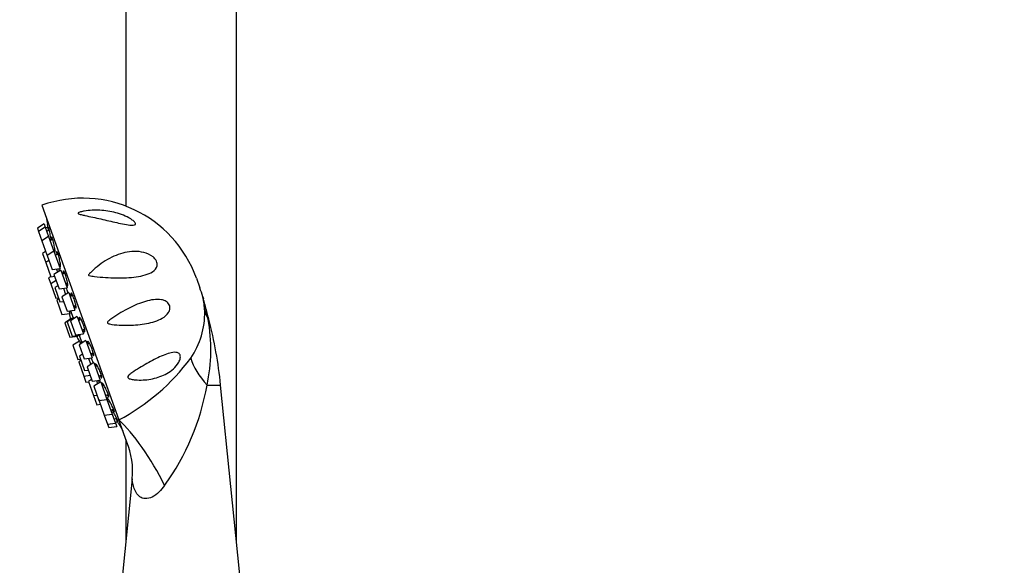
# Model space of a CAD drawing. Units: millimetres. Extents: x 0 to 1478, y 0 to 1758.
# Drawn here: x 155 to 351, y 1324 to 1433 of the extents above; entities that cross this region are included whole.
import ezdxf
from ezdxf import colors
from ezdxf.entities.mleader import LeaderData, LeaderLine
from ezdxf.math import Vec2, Vec3

# ---------------------------------------------------------------- set-up
doc = ezdxf.new("R2010")
doc.units = ezdxf.units.MM
doc.layers.add('DV4_Défaut', color=7, linetype='Continuous')
doc.layers.add('Défaut', color=7, linetype='Continuous')

# ---------------------------------------------------------------- blocks, each defined once
blk = doc.blocks.new('_DOT')
at = {"color": 0}
blk.add_line((0, 0), (-1, 0), dxfattribs=at)
at = {"color": 0, "const_width": 0.333}
blk.add_lwpolyline([(-0.1665, 0, 1), (0.1665, 0, 1)], format="xyb", close=True, dxfattribs=at)
blk = doc.blocks.new('SE3')
at = {"layer": 'DV4_Défaut', "color": 7, "linetype": 'Continuous'}
for p, q in [((176.29, 1472.55), (176.29, 1395.78)), ((198.29, 1329.17), (198.29, 1472.55)), ((159.63, 1395.96), (174.91, 1353.32)), ((160.07, 1392.24), (158.72, 1391.38)), ((158.72, 1391.38), (158.94, 1390.76)), ((160.29, 1391.61), (158.94, 1390.76)), ((158.94, 1390.76), (159.6, 1388.92)), ((160.07, 1392.24), (160.29, 1391.61)), ((160.29, 1391.61), (160.95, 1389.78)), ((160.83, 1391.61), (160.36, 1391.44)), ((161.09, 1391), (160.58, 1390.81)), ((160.95, 1389.78), (159.6, 1388.92)), ((159.6, 1388.92), (160.61, 1386.1)), ((160.95, 1389.78), (162, 1386.86)), ((161.77, 1389.17), (161.24, 1388.98)), ((160.36, 1386.8), (159.76, 1386.41)), ((162, 1386.86), (160.65, 1386.01)), ((161.91, 1387.1), (162.2, 1387.2)), ((162, 1386.86), (163.24, 1383.38)), ((159.76, 1386.41), (160.41, 1384.58)), ((161.02, 1384.97), (160.41, 1384.58)), ((160.41, 1384.58), (161.42, 1381.76)), ((160.61, 1386.1), (160.84, 1386.13)), ((160.65, 1386.01), (161.66, 1383.18)), ((162.83, 1386.26), (162.28, 1386.06)), ((161.66, 1383.18), (163.24, 1383.38)), ((163.36, 1383.06), (162.01, 1382.2)), ((162.53, 1383.29), (162.75, 1382.67)), ((162.72, 1382.76), (163.08, 1382.89)), ((162.96, 1384.18), (163.31, 1384.3)), ((163.36, 1383.06), (164.61, 1379.58)), ((161.4, 1381.84), (160.96, 1381.56)), ((160.96, 1381.56), (161.39, 1380.36)), ((162.43, 1381.02), (161.39, 1380.36)), ((161.42, 1381.76), (162.14, 1381.85)), ((162.01, 1382.2), (163.02, 1379.38)), ((164.19, 1382.45), (163.65, 1382.26)), ((190.32, 1381.46), (190.99, 1379.58)), ((161.39, 1380.36), (162.4, 1377.54)), ((162.81, 1379.98), (162.2, 1379.6)), ((162.2, 1379.6), (163.21, 1376.77)), ((163.02, 1379.38), (164.61, 1379.58)), ((163.89, 1379.49), (164.34, 1378.25)), ((164.32, 1380.38), (164.72, 1380.52)), ((162.4, 1377.54), (162.91, 1377.6)), ((163, 1377.36), (162.57, 1377.09)), ((162.57, 1377.09), (163.58, 1374.27)), ((163.21, 1376.77), (163.92, 1376.86)), ((164.95, 1378.63), (163.6, 1377.78)), ((163.6, 1377.78), (164.61, 1374.95)), ((164.95, 1378.63), (166.19, 1375.15)), ((165.76, 1378.02), (165.23, 1377.83)), ((164.61, 1374.95), (166.19, 1375.15)), ((164.97, 1375), (165.16, 1374.46)), ((165.28, 1375.04), (165.82, 1373.54)), ((165.91, 1375.95), (166.36, 1376.11)), ((163.58, 1374.27), (165.16, 1374.46)), ((165.52, 1373.47), (164.17, 1372.62)), ((165.99, 1373.64), (164.64, 1372.79)), ((166.65, 1373.88), (165.3, 1373.02)), ((165.3, 1373.02), (166.31, 1370.2)), ((165.52, 1373.47), (165.55, 1373.37)), ((165.99, 1373.64), (166.04, 1373.49)), ((166.65, 1373.88), (167.9, 1370.4)), ((167.43, 1373.26), (166.94, 1373.08)), ((192.81, 1373.32), (192.63, 1373.32)), ((164.17, 1372.62), (165.18, 1369.79)), ((164.64, 1372.79), (165.65, 1369.96)), ((167.61, 1371.2), (168.1, 1371.37)), ((165.18, 1369.79), (166.76, 1369.99)), ((165.65, 1369.96), (167.23, 1370.16)), ((167.12, 1369), (165.77, 1368.15)), ((166.31, 1370.2), (167.9, 1370.4)), ((166.73, 1370.1), (166.76, 1369.99)), ((168.35, 1369.13), (167, 1368.27)), ((167.04, 1370.14), (167.58, 1368.64)), ((167.12, 1369), (167.31, 1368.47)), ((167.18, 1370.31), (167.23, 1370.16)), ((168.35, 1369.13), (169.6, 1365.64)), ((165.77, 1368.15), (166.78, 1365.32)), ((167, 1368.27), (168.01, 1365.45)), ((169.09, 1368.49), (168.64, 1368.33)), ((166.78, 1365.32), (167.29, 1365.39)), ((167.38, 1365.15), (166.94, 1364.87)), ((167.69, 1366.36), (167.08, 1365.98)), ((167.08, 1365.98), (168.09, 1363.15)), ((168.01, 1365.45), (169.6, 1365.64)), ((168.88, 1365.56), (169.33, 1364.31)), ((169.31, 1366.44), (169.84, 1366.63)), ((166.94, 1364.87), (167.96, 1362.05)), ((168.09, 1363.15), (168.81, 1363.24)), ((169.94, 1364.7), (168.59, 1363.84)), ((168.59, 1363.84), (169.6, 1361.02)), ((169.94, 1364.7), (171.19, 1361.22)), ((170.63, 1364.04), (170.22, 1363.9)), ((167.96, 1362.05), (169.18, 1362.2)), ((167.96, 1362.05), (168.38, 1360.85)), ((169.47, 1361.38), (168.87, 1360.99)), ((169.6, 1361.02), (171.19, 1361.22)), ((170.47, 1361.13), (170.69, 1360.51)), ((170.87, 1361.18), (170.5, 1361.05)), ((170.9, 1362.02), (171.44, 1362.21)), ((168.38, 1360.85), (168.89, 1360.91)), ((168.87, 1360.99), (169.88, 1358.17)), ((171.3, 1360.9), (169.95, 1360.04)), ((169.95, 1360.04), (170.96, 1357.22)), ((171.3, 1360.9), (172.55, 1357.41)), ((171.94, 1360.22), (171.59, 1360.1)), ((192.43, 1360.25), (195.12, 1360.25)), ((199.25, 1319.75), (195.12, 1360.25)), ((169.88, 1358.17), (170.59, 1358.25)), ((169.88, 1358.17), (170.53, 1356.34)), ((170.96, 1357.22), (172.55, 1357.41)), ((171.19, 1357.25), (171, 1357.12)), ((172.26, 1358.21), (172.81, 1358.41)), ((172.55, 1357.41), (173.59, 1354.5)), ((172.93, 1357.28), (172.63, 1357.18)), ((170.53, 1356.34), (171.25, 1356.43)), ((171, 1357.12), (172.01, 1354.3)), ((173.31, 1355.3), (173.84, 1355.49)), ((172.01, 1354.3), (173.59, 1354.5)), ((172.01, 1354.3), (172.67, 1352.47)), ((173.59, 1354.5), (174.25, 1352.66)), ((173.96, 1353.46), (174.47, 1353.65)), ((176.5, 1348.89), (174.91, 1353.32)), ((172.67, 1352.47), (174.25, 1352.66)), ((172.67, 1352.47), (172.89, 1351.84)), ((172.89, 1351.84), (174.48, 1352.04)), ((174.19, 1352.84), (174.66, 1353.01)), ((174.25, 1352.66), (174.48, 1352.04)), ((176.29, 1349.46), (176.29, 1329.17)), ((177.56, 1341.61), (175.33, 1319.75))]:
    blk.add_line(p, q, dxfattribs=at)
for centre, radius, start, end in [((167.72, 1373.36), 24, 19.7154, 109.7154), ((275.28, 1413.33), 116.5, 189.7286, 190.4855), ((168.4, 1371.48), 24, 15.1857, 19.7154), ((178.13, 1374.42), 13.84, 2.1513, 14.031), ((200.42, 1380.12), 9.16, 194.861, 197.5901), ((153.33, 1366.15), 39.95, 10.335, 16.2707), ((104.12, 1350.73), 91.51, 14.2895, 16.9093), ((176.4, 1375.41), 11.33, 182.0145, 183.7968), ((175.72, 1374.67), 16.25, 325.9675, 0.933), ((176.4, 1375.41), 11.33, 184.8217, 190.6552), ((159.56, 1367.3), 33.62, 347.8848, 10.3147), ((105.69, 1351.13), 89.89, 5.8174, 14.2895), ((176.4, 1375.41), 11.33, 208.7755, 214.609), ((176.4, 1375.41), 11.33, 215.6339, 217.4163), ((154.78, 1391.18), 42.88, 297.9904, 323.3434), ((144.58, 1368.77), 48.61, 324.199, 349.9009), ((276.86, 1408.92), 116.5, 208.9452, 209.7022), ((162.79, 1343.14), 14.85, 354.0479, 22.9911)]:
    blk.add_arc(centre, radius, start, end, dxfattribs=at)
for centre, major_axis, ratio, start_param, end_param in [((206.72, 1377.02), (-14.99, -0.59), 0.657717, 0.152853, 0.324444), ((202.22, 1361.77), (-12.73, 7.93), 0.497827, 0.51145, 1.046971), ((179.01, 1341.86), (7.54, -12.97), 0.244332, 1.31343, 2.495199)]:
    blk.add_ellipse(centre, major_axis=major_axis, ratio=ratio, start_param=start_param, end_param=end_param, dxfattribs=at)
for points, knots in [([(178.21, 1392.33), (178.25, 1392.19), (178.16, 1392.09), (177.86, 1391.99), (177.66, 1391.98), (177.02, 1392), (176.52, 1392.08), (175.02, 1392.37), (173.95, 1392.62), (171.84, 1393.11), (170.76, 1393.36), (169.2, 1393.7), (168.69, 1393.81), (167.93, 1393.98), (167.67, 1394.04), (167.31, 1394.13), (167.19, 1394.16), (166.97, 1394.24), (166.86, 1394.28), (166.79, 1394.4), (166.88, 1394.47), (167.08, 1394.56), (167.19, 1394.6), (167.55, 1394.7), (167.79, 1394.75), (168.54, 1394.88), (169.06, 1394.93), (170.61, 1395.02), (171.65, 1394.97), (173.75, 1394.65), (174.81, 1394.37), (176.32, 1393.76), (176.81, 1393.53), (177.48, 1393.11), (177.69, 1392.95), (178.04, 1392.64), (178.18, 1392.47), (178.21, 1392.33)], [0, 0, 0, 0, 0.03125, 0.03125, 0.0625, 0.0625, 0.125, 0.125, 0.25, 0.25, 0.375, 0.375, 0.4375, 0.4375, 0.46875, 0.46875, 0.484375, 0.484375, 0.5, 0.5, 0.515625, 0.515625, 0.53125, 0.53125, 0.5625, 0.5625, 0.625, 0.625, 0.75, 0.75, 0.875, 0.875, 0.9375, 0.9375, 0.96875, 0.96875, 1, 1, 1, 1]), ([(160.96, 1390.95), (160.95, 1391), (160.94, 1391.04), (160.93, 1391.09), (160.9, 1391.25), (160.87, 1391.41), (160.84, 1391.55), (160.81, 1391.69), (160.79, 1391.81), (160.77, 1391.9), (160.75, 1392), (160.74, 1392.07), (160.73, 1392.11), (160.72, 1392.14), (160.72, 1392.15), (160.72, 1392.15)], [0, 0, 0, 0, 0.068012, 0.068012, 0.068012, 0.32243, 0.32243, 0.32243, 0.575336, 0.575336, 0.575336, 0.825574, 0.825574, 0.825574, 1, 1, 1, 1]), ([(160.93, 1391.5), (160.93, 1391.47), (160.94, 1391.41), (160.95, 1391.32), (160.96, 1391.24), (160.98, 1391.13), (161, 1391), (161, 1390.99), (161, 1390.98), (161, 1390.97)], [0, 0, 0, 0, 0.479583, 0.479583, 0.479583, 0.96314, 0.96314, 0.96314, 1, 1, 1, 1]), ([(161.49, 1389.06), (161.48, 1389.08), (161.48, 1389.09), (161.48, 1389.1), (161.45, 1389.25), (161.42, 1389.4), (161.39, 1389.57), (161.36, 1389.74), (161.33, 1389.91), (161.29, 1390.09), (161.25, 1390.26), (161.22, 1390.44), (161.18, 1390.6), (161.15, 1390.75), (161.11, 1390.9), (161.08, 1391.03), (161.05, 1391.16), (161.03, 1391.27), (161, 1391.35), (160.98, 1391.43), (160.96, 1391.48), (160.95, 1391.51), (160.95, 1391.52), (160.94, 1391.52), (160.94, 1391.52)], [0, 0, 0, 0, 0.014906, 0.014906, 0.014906, 0.167167, 0.167167, 0.167167, 0.320584, 0.320584, 0.320584, 0.474184, 0.474184, 0.474184, 0.62687, 0.62687, 0.62687, 0.777945, 0.777945, 0.777945, 0.927453, 0.927453, 0.927453, 1, 1, 1, 1]), ([(162.04, 1387.13), (162.07, 1387.05), (162.09, 1386.98), (162.11, 1386.92), (162.14, 1386.82), (162.17, 1386.74), (162.19, 1386.69), (162.21, 1386.64), (162.23, 1386.62), (162.24, 1386.63), (162.26, 1386.64), (162.26, 1386.67), (162.26, 1386.73), (162.26, 1386.79), (162.25, 1386.88), (162.24, 1386.99), (162.22, 1387.11), (162.2, 1387.24), (162.17, 1387.39), (162.15, 1387.54), (162.12, 1387.7), (162.08, 1387.87), (162.05, 1388.04), (162.01, 1388.22), (161.97, 1388.39), (161.93, 1388.56), (161.89, 1388.73), (161.85, 1388.88), (161.81, 1389.03), (161.78, 1389.17), (161.74, 1389.29), (161.71, 1389.4), (161.67, 1389.5), (161.65, 1389.56), (161.62, 1389.63), (161.6, 1389.67), (161.58, 1389.68), (161.57, 1389.69), (161.56, 1389.67), (161.56, 1389.63), (161.55, 1389.58), (161.56, 1389.51), (161.57, 1389.41), (161.58, 1389.33), (161.59, 1389.23), (161.61, 1389.12)], [0, 0, 0, 0, 0.041911, 0.041911, 0.041911, 0.11043, 0.11043, 0.11043, 0.178739, 0.178739, 0.178739, 0.24731, 0.24731, 0.24731, 0.316504, 0.316504, 0.316504, 0.386431, 0.386431, 0.386431, 0.456889, 0.456889, 0.456889, 0.52743, 0.52743, 0.52743, 0.597552, 0.597552, 0.597552, 0.666935, 0.666935, 0.666935, 0.735597, 0.735597, 0.735597, 0.803884, 0.803884, 0.803884, 0.872298, 0.872298, 0.872298, 0.941279, 0.941279, 0.941279, 1, 1, 1, 1]), ([(163.08, 1384.21), (163.11, 1384.11), (163.15, 1384.02), (163.18, 1383.94), (163.21, 1383.86), (163.25, 1383.79), (163.27, 1383.76), (163.3, 1383.72), (163.32, 1383.71), (163.33, 1383.73), (163.35, 1383.75), (163.35, 1383.8), (163.35, 1383.88), (163.35, 1383.95), (163.34, 1384.05), (163.33, 1384.18), (163.31, 1384.3), (163.29, 1384.44), (163.26, 1384.6), (163.23, 1384.75), (163.19, 1384.92), (163.15, 1385.1), (163.11, 1385.27), (163.07, 1385.44), (163.03, 1385.61), (162.98, 1385.77), (162.94, 1385.93), (162.89, 1386.07), (162.85, 1386.22), (162.8, 1386.34), (162.77, 1386.44), (162.73, 1386.55), (162.69, 1386.63), (162.66, 1386.68), (162.63, 1386.73), (162.6, 1386.76), (162.59, 1386.75), (162.57, 1386.75), (162.56, 1386.72), (162.55, 1386.66), (162.55, 1386.6), (162.55, 1386.51), (162.57, 1386.41), (162.57, 1386.34), (162.58, 1386.27), (162.59, 1386.19)], [0, 0, 0, 0, 0.05777, 0.05777, 0.05777, 0.126047, 0.126047, 0.126047, 0.194585, 0.194585, 0.194585, 0.263746, 0.263746, 0.263746, 0.33364, 0.33364, 0.33364, 0.404064, 0.404064, 0.404064, 0.474572, 0.474572, 0.474572, 0.544661, 0.544661, 0.544661, 0.61401, 0.61401, 0.61401, 0.68264, 0.68264, 0.68264, 0.750894, 0.750894, 0.750894, 0.819275, 0.819275, 0.819275, 0.888223, 0.888223, 0.888223, 0.95793, 0.95793, 0.95793, 1, 1, 1, 1]), ([(169.46, 1382.74), (170.44, 1383.7), (171.51, 1384.52), (173.76, 1385.82), (174.91, 1386.3), (177.34, 1386.83), (178.6, 1386.89), (180.48, 1386.41), (181.13, 1386.14), (181.97, 1385.47), (182.22, 1385.18), (182.54, 1384.54), (182.57, 1384.22), (182.42, 1383.41), (182.03, 1383.05), (181.17, 1382.48), (180.66, 1382.28), (178.99, 1381.79), (177.74, 1381.63), (175.06, 1381.5), (173.67, 1381.53), (171.53, 1381.67), (170.8, 1381.74), (169.89, 1381.85), (169.71, 1381.87), (169.35, 1381.92), (169.17, 1381.93), (168.95, 1382), (168.89, 1382.02), (168.88, 1382.11), (168.92, 1382.14), (168.99, 1382.25), (169.05, 1382.31), (169.22, 1382.5), (169.34, 1382.62), (169.46, 1382.74)], [0, 0, 0, 0, 0.125, 0.125, 0.25, 0.25, 0.375, 0.375, 0.4375, 0.4375, 0.46875, 0.46875, 0.5, 0.5, 0.5625, 0.5625, 0.625, 0.625, 0.75, 0.75, 0.875, 0.875, 0.9375, 0.9375, 0.953125, 0.953125, 0.96875, 0.96875, 0.972656, 0.972656, 0.976562, 0.976562, 0.984375, 0.984375, 1, 1, 1, 1]), ([(163.09, 1382.87), (163.07, 1382.95), (163.05, 1383.04), (163.03, 1383.14), (163.02, 1383.2), (163, 1383.27), (162.98, 1383.34)], [0, 0, 0, 0, 0.588801, 0.588801, 0.588801, 1, 1, 1, 1]), ([(164.44, 1380.42), (164.44, 1380.41), (164.45, 1380.4), (164.45, 1380.39), (164.5, 1380.27), (164.54, 1380.17), (164.59, 1380.1), (164.63, 1380.02), (164.66, 1379.97), (164.69, 1379.95), (164.72, 1379.93), (164.74, 1379.93), (164.75, 1379.97), (164.77, 1380), (164.77, 1380.06), (164.77, 1380.15), (164.77, 1380.24), (164.75, 1380.35), (164.73, 1380.48), (164.71, 1380.61), (164.68, 1380.77), (164.65, 1380.93), (164.61, 1381.08), (164.57, 1381.26), (164.52, 1381.43), (164.48, 1381.59), (164.43, 1381.77), (164.38, 1381.92), (164.33, 1382.08), (164.28, 1382.23), (164.23, 1382.36), (164.18, 1382.49), (164.13, 1382.61), (164.09, 1382.7), (164.04, 1382.79), (164, 1382.85), (163.97, 1382.89), (163.94, 1382.93), (163.91, 1382.94), (163.89, 1382.93), (163.87, 1382.91), (163.86, 1382.87), (163.86, 1382.79), (163.86, 1382.72), (163.87, 1382.62), (163.88, 1382.51), (163.89, 1382.46), (163.89, 1382.42), (163.9, 1382.37)], [0, 0, 0, 0, 0.0048127, 0.0048127, 0.0048127, 0.0729974, 0.0729974, 0.0729974, 0.1414431, 0.1414431, 0.1414431, 0.2105112, 0.2105112, 0.2105112, 0.2803107, 0.2803107, 0.2803107, 0.3506401, 0.3506401, 0.3506401, 0.4210529, 0.4210529, 0.4210529, 0.491047, 0.491047, 0.491047, 0.560303, 0.560303, 0.560303, 0.6288402, 0.6288402, 0.6288402, 0.6970024, 0.6970024, 0.6970024, 0.7652914, 0.7652914, 0.7652914, 0.8341463, 0.8341463, 0.8341463, 0.9037595, 0.9037595, 0.9037595, 0.9739932, 0.9739932, 0.9739932, 1, 1, 1, 1]), ([(164.8, 1378.54), (164.77, 1378.65), (164.74, 1378.76), (164.71, 1378.87), (164.66, 1379.04), (164.61, 1379.21), (164.55, 1379.37), (164.53, 1379.44), (164.51, 1379.5), (164.48, 1379.57)], [0, 0, 0, 0, 0.318736, 0.318736, 0.318736, 0.789345, 0.789345, 0.789345, 1, 1, 1, 1]), ([(166.05, 1375.99), (166.06, 1375.96), (166.08, 1375.93), (166.09, 1375.9), (166.14, 1375.79), (166.19, 1375.7), (166.24, 1375.64), (166.28, 1375.57), (166.32, 1375.54), (166.34, 1375.53), (166.37, 1375.52), (166.39, 1375.54), (166.4, 1375.59), (166.41, 1375.63), (166.42, 1375.71), (166.41, 1375.81), (166.4, 1375.91), (166.38, 1376.03), (166.35, 1376.17), (166.33, 1376.31), (166.29, 1376.46), (166.25, 1376.62), (166.2, 1376.78), (166.15, 1376.96), (166.1, 1377.12), (166.05, 1377.29), (165.99, 1377.45), (165.93, 1377.6), (165.88, 1377.75), (165.82, 1377.89), (165.77, 1378.01), (165.71, 1378.13), (165.66, 1378.24), (165.61, 1378.31), (165.56, 1378.39), (165.52, 1378.45), (165.49, 1378.47), (165.45, 1378.5), (165.43, 1378.5), (165.41, 1378.47), (165.39, 1378.44), (165.39, 1378.38), (165.39, 1378.29), (165.39, 1378.21), (165.41, 1378.1), (165.43, 1377.97), (165.43, 1377.95), (165.44, 1377.93), (165.44, 1377.91)], [0, 0, 0, 0, 0.018084, 0.018084, 0.018084, 0.086481, 0.086481, 0.086481, 0.155499, 0.155499, 0.155499, 0.225248, 0.225248, 0.225248, 0.295527, 0.295527, 0.295527, 0.365889, 0.365889, 0.365889, 0.435832, 0.435832, 0.435832, 0.505038, 0.505038, 0.505038, 0.573526, 0.573526, 0.573526, 0.641639, 0.641639, 0.641639, 0.709879, 0.709879, 0.709879, 0.778684, 0.778684, 0.778684, 0.848247, 0.848247, 0.848247, 0.91843, 0.91843, 0.91843, 0.988819, 0.988819, 0.988819, 1, 1, 1, 1]), ([(174.97, 1372.17), (174.33, 1372.21), (173.68, 1372.23), (172.95, 1372.41), (172.87, 1372.43), (172.72, 1372.49), (172.63, 1372.54), (172.61, 1372.71), (172.67, 1372.78), (172.78, 1372.91), (172.84, 1372.97), (173.15, 1373.24), (173.42, 1373.43), (174.76, 1374.35), (175.86, 1374.99), (178.04, 1376.09), (179.11, 1376.54), (181.26, 1377.17), (182.33, 1377.37), (183.62, 1377.14), (183.88, 1377.07), (184.36, 1376.84), (184.61, 1376.67), (184.98, 1376.16), (185.08, 1375.8), (185.02, 1375.15), (184.89, 1374.87), (184.43, 1374.16), (184, 1373.82), (183.08, 1373.27), (182.59, 1373.05), (181.02, 1372.53), (179.87, 1372.33), (177.5, 1372.11), (176.26, 1372.1), (174.97, 1372.17)], [0, 0, 0, 0, 0.0625, 0.0625, 0.070313, 0.070313, 0.078125, 0.078125, 0.085938, 0.085938, 0.09375, 0.09375, 0.125, 0.125, 0.25, 0.25, 0.375, 0.375, 0.5, 0.5, 0.53125, 0.53125, 0.5625, 0.5625, 0.59375, 0.59375, 0.625, 0.625, 0.6875, 0.6875, 0.75, 0.75, 0.875, 0.875, 1, 1, 1, 1]), ([(165.4, 1375.05), (165.43, 1374.98), (165.46, 1374.93), (165.47, 1374.91), (165.49, 1374.89), (165.5, 1374.9), (165.5, 1374.93), (165.5, 1374.95), (165.49, 1374.98), (165.48, 1375.03)], [0, 0, 0, 0, 0.357957, 0.357957, 0.357957, 0.745613, 0.745613, 0.745613, 1, 1, 1, 1]), ([(167.78, 1371.24), (167.81, 1371.19), (167.84, 1371.14), (167.86, 1371.09), (167.92, 1370.99), (167.97, 1370.92), (168.01, 1370.87), (168.06, 1370.82), (168.09, 1370.79), (168.12, 1370.8), (168.15, 1370.8), (168.16, 1370.83), (168.17, 1370.89), (168.17, 1370.95), (168.17, 1371.04), (168.15, 1371.15), (168.14, 1371.25), (168.11, 1371.39), (168.07, 1371.53), (168.04, 1371.67), (167.99, 1371.83), (167.94, 1371.99), (167.89, 1372.15), (167.83, 1372.32), (167.77, 1372.48), (167.71, 1372.64), (167.65, 1372.8), (167.58, 1372.94), (167.52, 1373.08), (167.46, 1373.21), (167.4, 1373.32), (167.34, 1373.44), (167.28, 1373.53), (167.24, 1373.59), (167.19, 1373.66), (167.15, 1373.7), (167.11, 1373.71), (167.08, 1373.73), (167.06, 1373.71), (167.05, 1373.67), (167.04, 1373.63), (167.03, 1373.56), (167.04, 1373.46), (167.05, 1373.4), (167.06, 1373.33), (167.08, 1373.25)], [0, 0, 0, 0, 0.032861, 0.032861, 0.032861, 0.10335, 0.10335, 0.10335, 0.174585, 0.174585, 0.174585, 0.246361, 0.246361, 0.246361, 0.318222, 0.318222, 0.318222, 0.389656, 0.389656, 0.389656, 0.460337, 0.460337, 0.460337, 0.530284, 0.530284, 0.530284, 0.599848, 0.599848, 0.599848, 0.669541, 0.669541, 0.669541, 0.739813, 0.739813, 0.739813, 0.810858, 0.810858, 0.810858, 0.882536, 0.882536, 0.882536, 0.954424, 0.954424, 0.954424, 1, 1, 1, 1]), ([(169.53, 1366.51), (169.57, 1366.43), (169.61, 1366.36), (169.65, 1366.3), (169.71, 1366.21), (169.76, 1366.14), (169.8, 1366.11), (169.84, 1366.07), (169.88, 1366.06), (169.9, 1366.07), (169.92, 1366.09), (169.93, 1366.14), (169.92, 1366.21), (169.92, 1366.28), (169.9, 1366.37), (169.88, 1366.49), (169.85, 1366.6), (169.81, 1366.74), (169.77, 1366.88), (169.72, 1367.03), (169.67, 1367.19), (169.61, 1367.35), (169.55, 1367.51), (169.48, 1367.67), (169.42, 1367.82), (169.35, 1367.98), (169.28, 1368.13), (169.21, 1368.27), (169.14, 1368.4), (169.08, 1368.53), (169.02, 1368.63), (168.96, 1368.73), (168.9, 1368.81), (168.85, 1368.86), (168.81, 1368.92), (168.77, 1368.95), (168.74, 1368.95), (168.71, 1368.95), (168.7, 1368.92), (168.69, 1368.86), (168.69, 1368.83), (168.69, 1368.78), (168.7, 1368.73)], [0, 0, 0, 0, 0.051443, 0.051443, 0.051443, 0.126802, 0.126802, 0.126802, 0.202733, 0.202733, 0.202733, 0.278755, 0.278755, 0.278755, 0.354324, 0.354324, 0.354324, 0.429096, 0.429096, 0.429096, 0.503092, 0.503092, 0.503092, 0.576683, 0.576683, 0.576683, 0.650411, 0.650411, 0.650411, 0.72475, 0.72475, 0.72475, 0.799908, 0.799908, 0.799908, 0.875736, 0.875736, 0.875736, 0.951786, 0.951786, 0.951786, 1, 1, 1, 1]), ([(167.72, 1368.77), (167.71, 1368.79), (167.7, 1368.81), (167.7, 1368.82), (167.67, 1368.86), (167.66, 1368.88), (167.65, 1368.87)], [0, 0, 0, 0, 0.261091, 0.261091, 0.261091, 1, 1, 1, 1]), ([(168.7, 1368.73), (168.71, 1368.64), (168.73, 1368.53), (168.77, 1368.41), (168.77, 1368.4), (168.77, 1368.39), (168.77, 1368.38)], [0, 0, 0, 0, 0.928042, 0.928042, 0.928042, 1, 1, 1, 1]), ([(169.84, 1364.63), (169.83, 1364.65), (169.82, 1364.68), (169.81, 1364.7), (169.75, 1364.85), (169.69, 1365.01), (169.63, 1365.17), (169.56, 1365.32), (169.5, 1365.48), (169.43, 1365.62)], [0, 0, 0, 0, 0.0767118, 0.0767118, 0.0767118, 0.5477868, 0.5477868, 0.5477868, 1, 1, 1, 1]), ([(176.66, 1361.74), (176.61, 1361.86), (176.69, 1362.01), (176.89, 1362.24), (177.01, 1362.34), (177.36, 1362.62), (177.61, 1362.79), (178.36, 1363.29), (178.86, 1363.59), (180.35, 1364.47), (181.34, 1365.02), (183.24, 1365.97), (184.14, 1366.37), (185.44, 1366.72), (185.86, 1366.79), (186.43, 1366.73), (186.61, 1366.69), (186.93, 1366.48), (187.06, 1366.31), (187.15, 1365.8), (187.1, 1365.48), (186.89, 1364.9), (186.74, 1364.64), (186.24, 1363.93), (185.85, 1363.54), (184.6, 1362.55), (183.68, 1362.11), (181.76, 1361.49), (180.74, 1361.31), (179.19, 1361.24), (178.66, 1361.24), (177.87, 1361.32), (177.61, 1361.35), (177.22, 1361.44), (177.09, 1361.47), (176.85, 1361.56), (176.72, 1361.62), (176.66, 1361.74)], [0, 0, 0, 0, 0.015625, 0.015625, 0.03125, 0.03125, 0.0625, 0.0625, 0.125, 0.125, 0.25, 0.25, 0.375, 0.375, 0.4375, 0.4375, 0.46875, 0.46875, 0.5, 0.5, 0.53125, 0.53125, 0.5625, 0.5625, 0.625, 0.625, 0.75, 0.75, 0.875, 0.875, 0.9375, 0.9375, 0.96875, 0.96875, 0.984375, 0.984375, 1, 1, 1, 1]), ([(170.24, 1364.44), (170.23, 1364.4), (170.24, 1364.32), (170.26, 1364.23), (170.28, 1364.15), (170.31, 1364.06), (170.34, 1363.95)], [0, 0, 0, 0, 0.540981, 0.540981, 0.540981, 1, 1, 1, 1]), ([(171.16, 1362.11), (171.22, 1362), (171.28, 1361.9), (171.33, 1361.83), (171.39, 1361.76), (171.44, 1361.7), (171.47, 1361.68), (171.51, 1361.65), (171.53, 1361.65), (171.54, 1361.68), (171.56, 1361.71), (171.56, 1361.76), (171.54, 1361.84), (171.53, 1361.92), (171.5, 1362.03), (171.47, 1362.15), (171.43, 1362.27), (171.38, 1362.41), (171.33, 1362.56), (171.27, 1362.7), (171.21, 1362.86), (171.14, 1363.02), (171.07, 1363.17), (171, 1363.33), (170.93, 1363.48), (170.85, 1363.64), (170.78, 1363.78), (170.71, 1363.91), (170.64, 1364.04), (170.57, 1364.15), (170.51, 1364.24), (170.45, 1364.34), (170.39, 1364.41), (170.35, 1364.45), (170.31, 1364.49), (170.28, 1364.51), (170.26, 1364.5), (170.24, 1364.49), (170.24, 1364.47), (170.24, 1364.44)], [0, 0, 0, 0, 0.074287, 0.074287, 0.074287, 0.154785, 0.154785, 0.154785, 0.235378, 0.235378, 0.235378, 0.315492, 0.315492, 0.315492, 0.394761, 0.394761, 0.394761, 0.473207, 0.473207, 0.473207, 0.551224, 0.551224, 0.551224, 0.629387, 0.629387, 0.629387, 0.708197, 0.708197, 0.708197, 0.787875, 0.787875, 0.787875, 0.868263, 0.868263, 0.868263, 0.948886, 0.948886, 0.948886, 1, 1, 1, 1]), ([(171.08, 1360.76), (171.07, 1360.78), (171.06, 1360.8), (171.05, 1360.82), (170.98, 1360.95), (170.92, 1361.07), (170.86, 1361.18)], [0, 0, 0, 0, 0.132114, 0.132114, 0.132114, 1, 1, 1, 1]), ([(171.58, 1360.68), (171.56, 1360.68), (171.56, 1360.65), (171.57, 1360.59), (171.57, 1360.54), (171.59, 1360.46), (171.63, 1360.36), (171.65, 1360.3), (171.67, 1360.23), (171.7, 1360.15)], [0, 0, 0, 0, 0.382783, 0.382783, 0.382783, 0.765735, 0.765735, 0.765735, 1, 1, 1, 1]), ([(172.58, 1358.32), (172.59, 1358.3), (172.6, 1358.29), (172.61, 1358.27), (172.68, 1358.16), (172.74, 1358.07), (172.79, 1358), (172.84, 1357.93), (172.88, 1357.89), (172.91, 1357.88), (172.93, 1357.86), (172.95, 1357.88), (172.95, 1357.92), (172.95, 1357.95), (172.94, 1358.02), (172.91, 1358.11), (172.89, 1358.19), (172.85, 1358.31), (172.8, 1358.43), (172.76, 1358.55), (172.7, 1358.7), (172.63, 1358.84), (172.57, 1358.99), (172.5, 1359.15), (172.42, 1359.3), (172.35, 1359.46), (172.27, 1359.62), (172.19, 1359.76), (172.11, 1359.91), (172.04, 1360.05), (171.97, 1360.17), (171.9, 1360.29), (171.83, 1360.4), (171.77, 1360.48), (171.72, 1360.56), (171.67, 1360.62), (171.63, 1360.65), (171.61, 1360.67), (171.59, 1360.68), (171.58, 1360.68)], [0, 0, 0, 0, 0.012473, 0.012473, 0.012473, 0.098345, 0.098345, 0.098345, 0.18432, 0.18432, 0.18432, 0.269784, 0.269784, 0.269784, 0.354346, 0.354346, 0.354346, 0.438031, 0.438031, 0.438031, 0.521257, 0.521257, 0.521257, 0.604639, 0.604639, 0.604639, 0.688711, 0.688711, 0.688711, 0.77371, 0.77371, 0.77371, 0.859466, 0.859466, 0.859466, 0.945473, 0.945473, 0.945473, 1, 1, 1, 1]), ([(172.59, 1357.75), (172.58, 1357.73), (172.58, 1357.69), (172.6, 1357.63), (172.62, 1357.57), (172.66, 1357.48), (172.7, 1357.37), (172.72, 1357.33), (172.74, 1357.29), (172.76, 1357.24)], [0, 0, 0, 0, 0.418273, 0.418273, 0.418273, 0.83398, 0.83398, 0.83398, 1, 1, 1, 1]), ([(173.68, 1355.42), (173.71, 1355.38), (173.73, 1355.34), (173.76, 1355.3), (173.82, 1355.2), (173.87, 1355.11), (173.92, 1355.06), (173.96, 1355), (173.99, 1354.97), (174.01, 1354.97), (174.02, 1354.96), (174.03, 1354.99), (174.01, 1355.04), (174, 1355.08), (173.98, 1355.16), (173.94, 1355.25), (173.91, 1355.35), (173.86, 1355.46), (173.8, 1355.59), (173.74, 1355.72), (173.68, 1355.86), (173.6, 1356.01), (173.53, 1356.16), (173.45, 1356.32), (173.37, 1356.47), (173.29, 1356.63), (173.21, 1356.78), (173.13, 1356.93), (173.05, 1357.07), (172.98, 1357.2), (172.91, 1357.32), (172.84, 1357.43), (172.78, 1357.53), (172.73, 1357.6), (172.7, 1357.65), (172.67, 1357.68), (172.65, 1357.71)], [0, 0, 0, 0, 0.033117, 0.033117, 0.033117, 0.125312, 0.125312, 0.125312, 0.216958, 0.216958, 0.216958, 0.307638, 0.307638, 0.307638, 0.397376, 0.397376, 0.397376, 0.486624, 0.486624, 0.486624, 0.576037, 0.576037, 0.576037, 0.666192, 0.666192, 0.666192, 0.757339, 0.757339, 0.757339, 0.849299, 0.849299, 0.849299, 0.941529, 0.941529, 0.941529, 1, 1, 1, 1]), ([(174.69, 1353.14), (174.69, 1353.14), (174.69, 1353.14), (174.69, 1353.14), (174.7, 1353.15), (174.69, 1353.18), (174.66, 1353.24), (174.64, 1353.29), (174.61, 1353.38), (174.56, 1353.48), (174.51, 1353.58), (174.45, 1353.7), (174.39, 1353.83), (174.32, 1353.96), (174.24, 1354.11), (174.17, 1354.26), (174.09, 1354.41), (174, 1354.57), (173.92, 1354.72), (173.84, 1354.88), (173.75, 1355.03), (173.68, 1355.17), (173.63, 1355.25), (173.59, 1355.33), (173.55, 1355.4)], [0, 0, 0, 0, 0.011084, 0.011084, 0.011084, 0.160179, 0.160179, 0.160179, 0.308458, 0.308458, 0.308458, 0.457013, 0.457013, 0.457013, 0.606799, 0.606799, 0.606799, 0.758235, 0.758235, 0.758235, 0.911021, 0.911021, 0.911021, 1, 1, 1, 1]), ([(174.92, 1352.52), (174.92, 1352.52), (174.92, 1352.52), (174.92, 1352.53), (174.91, 1352.54), (174.89, 1352.58), (174.86, 1352.65), (174.82, 1352.71), (174.77, 1352.8), (174.72, 1352.9), (174.66, 1353.01), (174.59, 1353.14), (174.52, 1353.27), (174.46, 1353.38), (174.41, 1353.48), (174.35, 1353.6)], [0, 0, 0, 0, 0.073259, 0.073259, 0.073259, 0.319606, 0.319606, 0.319606, 0.566411, 0.566411, 0.566411, 0.815261, 0.815261, 0.815261, 1, 1, 1, 1]), ([(174.4, 1353.6), (174.44, 1353.53), (174.47, 1353.47), (174.51, 1353.41), (174.56, 1353.32), (174.61, 1353.25), (174.64, 1353.2)], [0, 0, 0, 0, 0.372069, 0.372069, 0.372069, 1, 1, 1, 1]), ([(184, 1340.34), (183.65, 1339.85), (183.28, 1339.4), (182.46, 1338.61), (182, 1338.26), (181.07, 1337.79), (180.59, 1337.68), (179.74, 1337.71), (179.37, 1337.86), (178.46, 1338.52), (178.11, 1339.25), (177.77, 1340.34), (177.7, 1340.71), (177.59, 1341.35), (177.56, 1341.62), (177.56, 1341.63)], [0, 0, 0, 0, 0.125212, 0.125212, 0.250423, 0.250423, 0.375635, 0.375635, 0.500847, 0.500847, 0.75127, 0.75127, 0.876482, 0.876482, 1, 1, 1, 1])]:
    blk.add_open_spline(points, degree=3, knots=knots, dxfattribs=at)
for points in [[(167.08, 1373.25), (167.08, 1373.22), (167.09, 1373.19), (167.1, 1373.15)], [(167.65, 1368.87), (167.64, 1368.87), (167.64, 1368.85), (167.65, 1368.82)], [(167.65, 1368.82), (167.65, 1368.8), (167.66, 1368.76), (167.67, 1368.72)], [(172.65, 1357.71), (172.62, 1357.74), (172.6, 1357.76), (172.59, 1357.75)]]:
    blk.add_open_spline(points, degree=3, dxfattribs=at)

msp = doc.modelspace()

# ---------------------------------------------------------------- block references
at = {"layer": 'Défaut'}
msp.add_blockref('SE3', (0, 0), dxfattribs=at)

# ---------------------------------------------------------------- leaders
at = {"layer": 'Défaut', "color": 7, "linetype": 'Continuous'}
ml = msp.add_multileader_mtext('Standard', dxfattribs=at)
ml.set_content('{\\pxsm0.9;\\fSolid Edge ISO|b1||i0||c0|p34;\\W1.;25/10/2017\\P}', color=256)
ml.set_leader_properties()
ml.set_arrow_properties(name='DOT')
ml.build(insert=Vec2(0, 0))
ml.multileader.update_dxf_attribs({"leader_type": 0, "dogleg_length": 0, "arrow_head_size": 12})
ctx = ml.context
ctx.base_point, ctx.char_height, ctx.arrow_head_size, ctx.landing_gap_size = Vec3(1390.41, 1750.71), 12, 12, 4.2
notes = []
notes.append((ctx, [(0, (0, 0, 0), (0, 0), (1, 0), 1, [])]))
ctx.mtext.insert = Vec3(1392.41, 1756.83)
for ctx, leaders in notes:
    for number, flags, end, landing, length, lines in leaders:
        leader = LeaderData()
        leader.index, (leader.has_last_leader_line, leader.has_dogleg_vector, leader.attachment_direction) = number, flags
        leader.last_leader_point, leader.dogleg_vector, leader.dogleg_length = Vec3(end), Vec3(landing), length
        for number, points, colour, breaks in lines:
            line = LeaderLine()
            line.index, line.vertices, line.color, line.breaks = number, Vec3.list(points), colors.encode_raw_color(colour), breaks
            leader.lines.append(line)
        ctx.leaders.append(leader)

doc.saveas('drawing.dxf')
